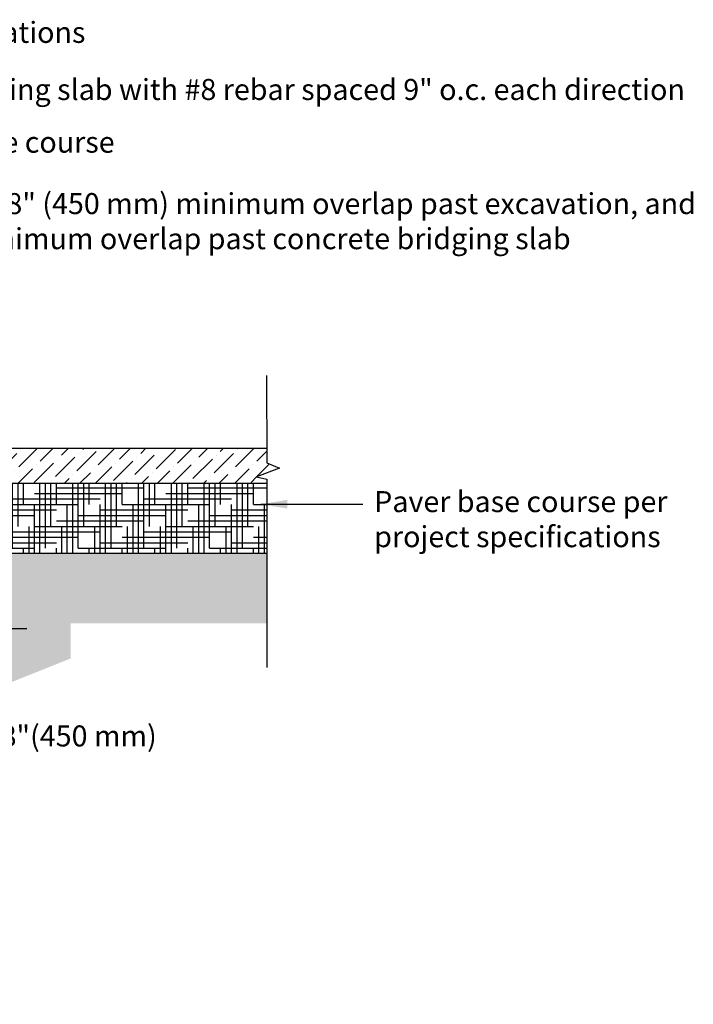
# Model space of a CAD drawing. Units: feet. Extents: x -1189 to 4986, y -72 to 1864.
# Drawn here: x 909 to 986, y 1098 to 1210 of the extents above; entities that cross this region are included whole.
import ezdxf

# ---------------------------------------------------------------- set-up
doc = ezdxf.new("R2010")
doc.units = ezdxf.units.FT
doc.header["$MEASUREMENT"] = 0
for name, color, linetype in [('d-aggregate', 1, 'Continuous'), ('d-asphalt', 2, 'Continuous'), ('d-breaks', 1, 'Continuous'), ('d-concrete', 2, 'Continuous'), ('d-excavate-lns', 4, 'Continuous'), ('d-ext-soil', 1, 'Continuous'), ('d-labels', 2, 'Continuous')]:
    doc.layers.add(name, color=color, linetype=linetype)
doc.styles.add('Labels', font='ARIAL.TTF', dxfattribs={"height": 2.4})
doc.dimstyles.new('Dimensions$0', dxfattribs={"dimtxt": 2.4, "dimasz": 2, "dimexe": 0.25, "dimexo": 0.25, "dimgap": 0.15, "dimtad": 0, "dimtih": 1, "dimtoh": 1, "dimdec": 0, "dimzin": 2, "dimdsep": 46, "dimtxsty": 'Labels', "dimblk": 'ARCHTICK', "dimcen": 0, "dimdle": 3, "dimclrd": 256, "dimclre": 256, "dimclrt": 2, "dimadec": 0, "dimazin": 0, "dimtfac": 1, "dimtdec": 0, "dimtofl": 0, "dimtmove": 1, "dimatfit": 2, "dimfxl": 0, "dimtolj": 1, "dimtzin": 0, "dimarcsym": 0})
doc.dimstyles.new('Dimensions$7', dxfattribs={"dimtxt": 2.4, "dimasz": 3, "dimexe": 0.25, "dimexo": 0.25, "dimgap": 0.15, "dimtad": 0, "dimtih": 1, "dimtoh": 1, "dimdec": 0, "dimzin": 2, "dimdsep": 46, "dimtxsty": 'Labels', "dimblk": 'ARCHTICK', "dimcen": 0, "dimdle": 3, "dimclrd": 256, "dimclre": 256, "dimclrt": 2, "dimadec": 0, "dimazin": 0, "dimtfac": 1, "dimtdec": 0, "dimtofl": 0, "dimtmove": 1, "dimatfit": 2, "dimfxl": 0, "dimtolj": 1, "dimtzin": 0, "dimarcsym": 0})

# ---------------------------------------------------------------- blocks, each defined once
blk = doc.blocks.new('_ArchTick')
at = {"color": 0, "linetype": 'ByBlock', "const_width": 0.15}
blk.add_lwpolyline([(-0.5, -0.5), (0.5, 0.5)], dxfattribs=at)
blk = doc.blocks.new('*D80')
at = {"layer": 'd-labels', "lineweight": -2}
for p, q in [((889.2, 1145.06), (889.2, 1140.54)), ((907.2, 1145.06), (907.2, 1140.54)), ((886.2, 1140.79), (910.2, 1140.79)), ((898.2, 1140.79), (905.37, 1128.54)), ((905.37, 1128.54), (905.67, 1128.54))]:
    blk.add_line(p, q, dxfattribs=at)
at = {"layer": 'Defpoints', "color": 0}
for p in [(889.2, 1145.31), (907.2, 1145.31), (907.2, 1140.79)]:
    blk.add_point(p, dxfattribs=at)
at = {"layer": 'd-labels', "lineweight": -2, "xscale": 2, "yscale": 2, "zscale": 2, "rotation": 180}
blk.add_blockref('_ArchTick', (889.2, 1140.79), dxfattribs=at)
at = {"layer": 'd-labels', "lineweight": -2, "xscale": 2, "yscale": 2, "zscale": 2}
blk.add_blockref('_ArchTick', (907.2, 1140.79), dxfattribs=at)
at = {"layer": 'd-labels', "color": 2, "insert": (915.21, 1128.54), "char_height": 2.4, "attachment_point": 5, "style": 'Labels'}
blk.add_mtext('\\A1;18"(450 mm)', dxfattribs=at)

msp = doc.modelspace()

# ---------------------------------------------------------------- hatches: boundary and pattern name
at = {"layer": 'd-aggregate'}
h = msp.add_hatch(dxfattribs=at)
h.set_pattern_fill('HOUND', color=256, scale=10, style=0)
h.set_pattern_definition([(0, (376.0725, 864.9553), (2.5, 0.625), [10, -5]), (90, (376.0725, 864.9553), (-0.625, -2.5), [10, -5])])
h.paths.add_polyline_path([(937.61, 1157.38), (907.2, 1157.38), (907.2, 1149.38), (937.61, 1149.38)])
at = {"layer": 'd-concrete'}
h = msp.add_hatch(dxfattribs=at)
h.set_pattern_fill('ANSI36', color=256, scale=10, style=0)
h.set_pattern_definition([(45, (2532.0923, 1491.5761), (0.6629126, 2.4306796), [3.125, -0.625, 0, -0.625])])
h.paths.add_polyline_path([(937.6, 1161.38), (779.17, 1161.38), (779.17, 1157.38), (937.61, 1157.38), (937.61, 1157.83), (936.43, 1158.1), (939.05, 1159.08), (937.61, 1159.71)])
at = {"layer": 'd-ext-soil'}
h = msp.add_hatch(dxfattribs=at)
h.set_pattern_fill('EARTH', color=256, scale=10, angle=45, style=0)
h.paths.add_polyline_path([(895.81, 1129.62), (915.2, 1137.38), (915.2, 1141.38), (937.61, 1141.38), (937.61, 1149.38), (907.2, 1149.38), (907.2, 1145.38), (889.14, 1145.38), (882.67, 1109.98), (873.75, 1109.98), (873.75, 1105.98), (873.62, 1105.48), (873.5, 1105.98), (873.5, 1109.98), (856.11, 1109.98), (856.11, 1105.98), (855.99, 1105.48), (855.86, 1105.98), (855.86, 1109.98), (848.25, 1109.98), (848.25, 1105.98), (848.12, 1105.48), (848, 1105.98), (848, 1109.98), (830.61, 1109.98), (830.61, 1105.98), (830.49, 1105.48), (830.36, 1105.98), (830.36, 1109.98), (800.25, 1109.98), (800.25, 1105.98), (800.12, 1105.48), (800, 1105.98), (800, 1109.98), (782.61, 1109.98), (782.61, 1105.98), (782.49, 1105.48), (782.36, 1105.98), (782.36, 1109.98), (773.17, 1109.98), (767.17, 1135.11), (738.59, 1135.12), (731.59, 1149.38), (704.44, 1149.38), (704.44, 1141.38), (726.61, 1135.82), (733.61, 1127.12), (760.86, 1121.16), (766.86, 1101.98), (889.34, 1101.98)])
h.paths.add_polyline_path([(829.1, 1097.92), (853.1, 1097.92), (853.1, 1102.87), (829.1, 1102.87)], flags=9)

# ---------------------------------------------------------------- linework, layer by layer
at = {"layer": 'd-aggregate'}
for points in [[(907.2, 1157.38), (937.61, 1157.38)], [(907.2, 1149.38), (937.61, 1149.38)]]:
    msp.add_lwpolyline(points, dxfattribs=at)
at = {"layer": 'd-asphalt'}
for points in [[(779.17, 1161.38), (937.6, 1161.38)], [(779.17, 1157.38), (937.16, 1157.38)]]:
    msp.add_lwpolyline(points, dxfattribs=at)
at = {"layer": 'd-breaks'}
msp.add_lwpolyline([(937.58, 1169.66), (937.61, 1159.71), (939.05, 1159.08), (936.43, 1158.1), (937.61, 1157.83), (937.61, 1136.35)], dxfattribs=at)
at = {"layer": 'd-excavate-lns'}
msp.add_lwpolyline([(704.44, 1149.38), (731.59, 1149.38), (738.59, 1135.12), (767.17, 1135.11), (773.17, 1109.98), (882.67, 1109.98), (889.14, 1145.38), (907.2, 1145.38), (907.2, 1149.38), (937.61, 1149.38)], dxfattribs=at)

# ---------------------------------------------------------------- texts
at = {"layer": 'd-labels', "color": 2, "char_height": 2.4, "attachment_point": 1, "style": 'Labels'}
for s, insert in [('\\A1;Pavers per project specifications', (867.36, 1210.02)), ('\\A1;8"(200 mm) concrete bridging slab with #8 rebar spaced 9" o.c. each direction', (867.36, 1203.5)), ('\\A1;4"(100 mm) aggregate base course ', (867.36, 1197.49)), ('\\A1;Geotextile, bottom layer: 18" (450 mm) minimum overlap past excavation, and\\Ptop layer: 18"(450 mm) minimum overlap past concrete bridging slab', (867.36, 1190.48)), ('\\A1;Paver base course per \\Pproject specifications ', (949.86, 1156.48))]:
    msp.add_mtext(s, dxfattribs=dict(at, insert=insert))

# ---------------------------------------------------------------- dimensions: what is measured, and where the dimension line sits
at = {"layer": 'd-labels'}
dim = msp.add_linear_dim(base=(907.2, 1140.79), p1=(889.2, 1145.31), p2=(907.2, 1145.31), text='18"(450 mm)', dimstyle='Dimensions$0', override={"dimpost": '"'}, dxfattribs=at)
dim.commit()
dim.dimension.update_dxf_attribs({"geometry": '*D80', "text_midpoint": (905.82, 1128.54), "dimtype": 160})

# ---------------------------------------------------------------- leaders
msp.add_leader([(936.93, 1154.98), (948.55, 1154.98)], dimstyle='Dimensions$7', dxfattribs=at)

doc.saveas('drawing.dxf')
